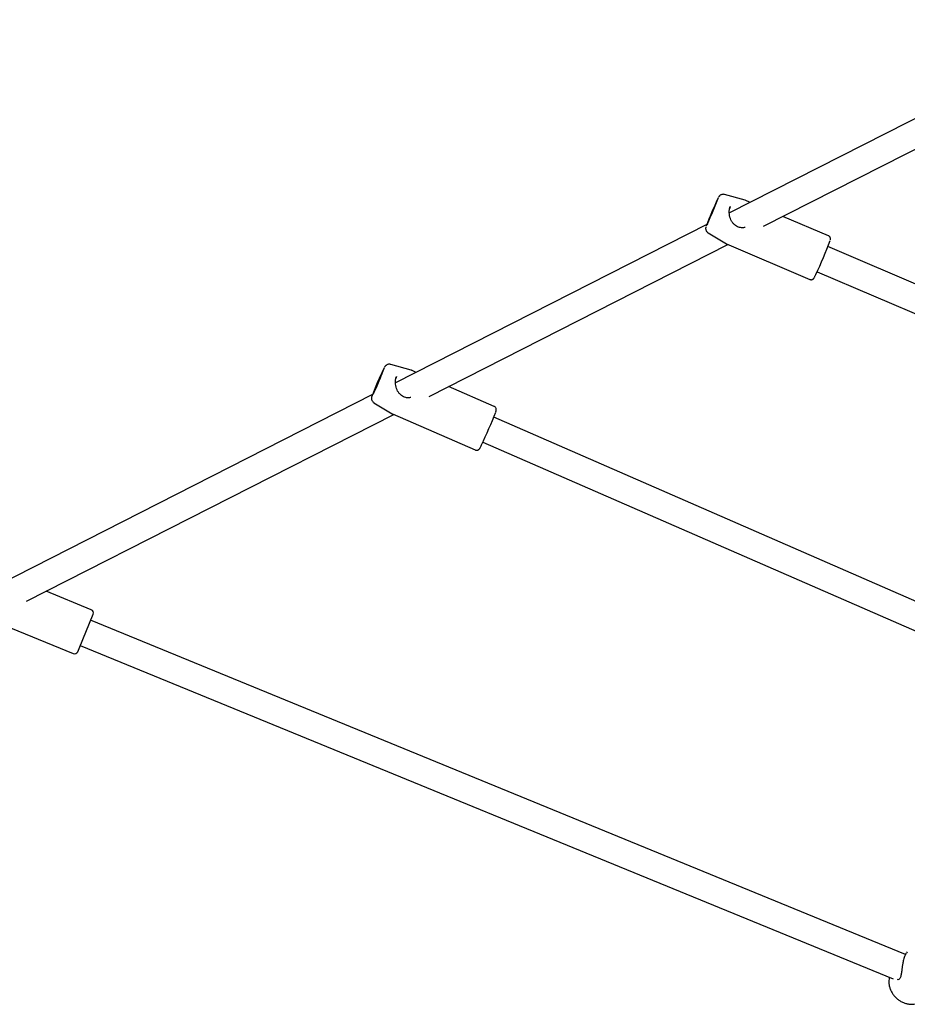
# Model space of a CAD drawing. Units: millimetres. Extents: x -2919 to 13926, y -2024 to 9704.
# Drawn here: x 1274 to 1794, y 2092 to 2669 of the extents above; entities that cross this region are included whole.
import ezdxf

# ---------------------------------------------------------------- set-up
doc = ezdxf.new("R2010")
doc.units = ezdxf.units.MM

# ---------------------------------------------------------------- blocks, each defined once
blk = doc.blocks.new('8154 DWG')
at = {"color": 7, "linetype": 'Continuous', "lineweight": 25}
for p, q in [((5291.7, 10124.23), (5245.85, 10097.76)), ((5258.76, 9866.41), (5305.28, 10112.1)), ((5286.83, 10100.65), (5241.96, 9863.67)), ((5247.07, 10091.65), (4801.65, 9834.49)), ((5245.12, 10095.03), (5246.2, 10093.17)), ((5246.2, 10093.17), (5257.02, 10074.42)), ((5259.75, 10073.69), (5284.42, 10087.93)), ((4808.54, 9819.99), (5255.07, 10077.8)), ((5254.43, 9868.62), (5242.83, 9864.14)), ((5242.71, 9864.08), (5196.32, 9838.65)), ((5242.86, 9864.13), (5242.73, 9864.08)), ((5217.91, 9650.63), (5255.93, 9851.46)), ((5256.19, 9839.78), (5266.2, 9847.15)), ((5237.63, 9840.78), (5201.14, 9648.04)), ((5253.43, 9838.26), (5256.08, 9839.71)), ((4799.45, 9832.4), (4799.77, 9832.75)), ((5197.16, 9832.38), (4837.45, 9635.13)), ((5209.69, 9814.27), (5235.26, 9828.3)), ((4809.15, 9818.27), (4808.97, 9818.94)), ((4845.14, 9621.1), (5204.85, 9818.35)), ((5213.48, 9653.03), (5201.91, 9648.47)), ((5201.79, 9648.41), (5155.57, 9622.63)), ((5201.93, 9648.46), (5201.81, 9648.4)), ((5217.92, 9650.18), (5217.7, 9650.61)), ((5168.74, 9390.91), (5215.14, 9635.99)), ((5215.44, 9624.2), (5225.41, 9631.64)), ((5196.78, 9625.02), (5151.86, 9387.75)), ((5212.61, 9622.61), (5215.33, 9624.13)), ((5156.53, 9616.42), (4864.8, 9453.74)), ((5169.11, 9598.35), (5194.4, 9612.46)), ((4872.59, 9439.76), (5164.33, 9602.44))]:
    blk.add_line(p, q, dxfattribs=at)
at = {"color": 7, "linetype": 'Continuous', "lineweight": 25, "flags": 128}
for points in [[(5259.73, 9864.1), (5260.2, 9863.18), (5260.78, 9862.05), (5261.46, 9860.77), (5262.2, 9859.41), (5262.95, 9858.04), (5263.69, 9856.72), (5264.37, 9855.53), (5264.96, 9854.51), (5265.44, 9853.73), (5265.77, 9853.22), (5265.94, 9853), (5265.95, 9853.1), (5265.79, 9853.49), (5265.46, 9854.17), (5265, 9855.1), (5264.41, 9856.23), (5263.73, 9857.51), (5263, 9858.86), (5262.24, 9860.23), (5261.51, 9861.55), (5260.82, 9862.75), (5260.23, 9863.76), (5259.76, 9864.54), (5259.42, 9865.06), (5259.25, 9865.27), (5259.24, 9865.18), (5259.41, 9864.78), (5259.73, 9864.1)], [(5218.85, 9648.57), (5219.33, 9647.65), (5219.94, 9646.53), (5220.63, 9645.26), (5221.37, 9643.91), (5222.14, 9642.55), (5222.88, 9641.23), (5223.57, 9640.04), (5224.16, 9639.02), (5224.63, 9638.24), (5224.95, 9637.72), (5225.11, 9637.5), (5225.1, 9637.58), (5224.92, 9637.97), (5224.58, 9638.64), (5224.1, 9639.56), (5223.5, 9640.68), (5222.81, 9641.95), (5222.06, 9643.3), (5221.29, 9644.66), (5220.55, 9645.98), (5219.87, 9647.17), (5219.28, 9648.19), (5218.81, 9648.97), (5218.48, 9649.49), (5218.32, 9649.71), (5218.33, 9649.63), (5218.51, 9649.24), (5218.85, 9648.57)]]:
    blk.add_lwpolyline(points, dxfattribs=at)
at = {"color": 7, "linetype": 'Continuous', "lineweight": 25}
for centre, radius, start, end in [((5246.85, 10096.03), 2, 120, 210), ((5258.75, 10075.42), 2, 210, 300), ((5112.21, 9776.92), 171.71, 25.66589, 31.46036), ((5415.89, 9943.62), 175.35, 206.37902, 211.82363), ((4798.45, 9832.44), 1, 340.07345, 358.04529), ((5411.23, 9940.99), 240.05, 206.48499, 211.49853), ((5032.39, 9537.94), 217.05, 26.77685, 31.57966), ((5430.12, 9760.24), 239.05, 207.41323, 211.42495), ((5420.66, 9755.16), 298.36, 207.37692, 211.51661)]:
    blk.add_arc(centre, radius, start, end, dxfattribs=at)
for points, knots in [([(5258.58, 9866.71), (5258.45, 9866.9), (5258.24, 9867.24), (5258, 9867.57), (5257.73, 9867.89), (5257.34, 9868.24), (5256.81, 9868.56), (5256.12, 9868.8), (5255.3, 9868.87), (5254.74, 9868.71), (5254.44, 9868.63)], [0, 0, 0, 0, 0.222571, 0.376652, 0.476143, 0.556986, 0.649845, 0.75228, 0.870909, 1, 1, 1, 1]), ([(5247.99, 9853.26), (5248.55, 9853.39), (5249.66, 9853.66), (5251.95, 9853.48), (5254.59, 9852.56), (5256.74, 9851.11), (5257.54, 9850.16), (5257.76, 9849.9)], [0, 0, 0, 0, 0.152063, 0.305368, 0.608074, 0.895769, 1, 1, 1, 1]), ([(5243.65, 9849.61), (5243.76, 9849.87), (5244.14, 9850.83), (5245.18, 9851.93), (5246.56, 9852.86), (5247.43, 9853.1), (5247.89, 9853.23)], [0, 0, 0, 0, 0.148333, 0.534499, 0.755499, 1, 1, 1, 1]), ([(5257.76, 9849.9), (5257.83, 9849.83), (5258.18, 9849.44), (5258.39, 9849.04), (5258.55, 9848.72)], [0, 0, 0, 0, 0.19591, 1, 1, 1, 1]), ([(5258.52, 9848.72), (5258.47, 9848.83), (5258.32, 9849.22), (5258.02, 9849.59), (5257.81, 9849.85)], [0, 0, 0, 0, 0.29923, 1, 1, 1, 1]), ([(5266.22, 9847.17), (5266.44, 9847.36), (5266.85, 9847.72), (5267.22, 9848.4), (5267.41, 9849.04), (5267.45, 9849.62), (5267.4, 9850.09), (5267.32, 9850.44), (5267.23, 9850.73), (5267.16, 9850.89), (5267.13, 9850.99)], [0, 0, 0, 0, 0.163259, 0.309939, 0.438832, 0.552758, 0.653393, 0.743587, 0.849859, 1, 1, 1, 1]), ([(4788.46, 9838.89), (4788.12, 9838.74), (4787.18, 9838.32), (4785.75, 9837.43), (4784.28, 9836.2), (4783.05, 9834.77), (4782.1, 9833.2), (4781.49, 9831.52), (4781.2, 9830.26), (4781.21, 9829.58), (4781.22, 9829.47)], [0, 0, 0, 0, 0.084908, 0.234416, 0.384289, 0.533799, 0.682279, 0.829023, 0.973575, 1, 1, 1, 1]), ([(4803.65, 9835.64), (4803.45, 9835.91), (4802.9, 9836.64), (4801.73, 9837.62), (4800.2, 9838.59), (4798.48, 9839.32), (4796.63, 9839.81), (4794.68, 9840.03), (4792.7, 9839.98), (4790.77, 9839.67), (4789.36, 9839.25), (4788.62, 9838.95), (4788.46, 9838.89)], [0, 0, 0, 0, 0.064308, 0.174734, 0.286523, 0.399628, 0.513789, 0.628687, 0.744073, 0.859811, 0.969589, 1, 1, 1, 1]), ([(5196.33, 9838.62), (5196.24, 9838.58), (5195.94, 9838.44), (5195.6, 9838.02), (5195.35, 9837.5), (5195.26, 9837.03), (5195.27, 9836.67), (5195.32, 9836.38), (5195.39, 9836.13), (5195.51, 9835.79), (5195.73, 9835.28), (5196.04, 9834.62), (5196.27, 9834.16), (5196.33, 9834.02)], [0, 0, 0, 0, 0.032375, 0.109623, 0.172539, 0.227288, 0.275566, 0.322608, 0.387187, 0.490354, 0.702241, 0.911029, 1, 1, 1, 1]), ([(5256.05, 9839.71), (5256.09, 9839.72), (5256.15, 9839.74), (5256.19, 9839.79), (5256.22, 9839.82)], [0, 0, 0, 0, 0.5251512, 1, 1, 1, 1]), ([(4808.92, 9819.12), (4808.91, 9819.15), (4808.8, 9819.57), (4808.19, 9820.78), (4806.99, 9822.61), (4805.36, 9824.48), (4803.83, 9826.08), (4802.25, 9827.63), (4800.93, 9828.96), (4800.02, 9830.05), (4799.51, 9830.83), (4799.27, 9831.54), (4799.35, 9831.89), (4799.39, 9832.08)], [0, 0, 0, 0, 0.008731, 0.099143, 0.252932, 0.373357, 0.474988, 0.589248, 0.715316, 0.782411, 0.851978, 0.923703, 1, 1, 1, 1]), ([(5206.64, 9815.42), (5206.66, 9815.4), (5206.84, 9815.12), (5206.97, 9814.94), (5207.3, 9814.59), (5207.64, 9814.31), (5208.14, 9814.07), (5208.78, 9813.99), (5209.35, 9814.07), (5209.61, 9814.25), (5209.68, 9814.3)], [0, 0, 0, 0, 0.033146, 0.401105, 0.520965, 0.616544, 0.715397, 0.83202, 0.95917, 1, 1, 1, 1]), ([(5217.1, 9651.9), (5217.08, 9651.94), (5217.02, 9652.02), (5216.86, 9652.22), (5216.53, 9652.55), (5216.04, 9652.9), (5215.38, 9653.17), (5214.58, 9653.27), (5213.91, 9653.22), (5213.57, 9653.05), (5213.5, 9653.01)], [0, 0, 0, 0, 0.075128, 0.193433, 0.302286, 0.432914, 0.589874, 0.756574, 0.945283, 1, 1, 1, 1]), ([(5202.84, 9633.91), (5202.98, 9634.21), (5203.44, 9635.18), (5204.45, 9636.34), (5205.83, 9637.27), (5206.7, 9637.52), (5207.16, 9637.66)], [0, 0, 0, 0, 0.167283, 0.544852, 0.760933, 1, 1, 1, 1]), ([(5207.26, 9637.69), (5207.81, 9637.82), (5208.92, 9638.1), (5211.2, 9637.93), (5213.83, 9637.05), (5215.95, 9635.64), (5216.74, 9634.73), (5216.94, 9634.49)], [0, 0, 0, 0, 0.1543023, 0.3093282, 0.6137289, 0.9007867, 1, 1, 1, 1]), ([(5216.94, 9634.49), (5217.02, 9634.41), (5217.39, 9634.03), (5217.6, 9633.63), (5217.77, 9633.31)], [0, 0, 0, 0, 0.216477, 1, 1, 1, 1]), ([(5217.75, 9633.32), (5217.71, 9633.39), (5217.56, 9633.76), (5217.27, 9634.11), (5217.04, 9634.39)], [0, 0, 0, 0, 0.212655, 1, 1, 1, 1]), ([(5225.43, 9631.66), (5225.66, 9631.86), (5226.07, 9632.24), (5226.43, 9632.93), (5226.6, 9633.57), (5226.63, 9634.14), (5226.57, 9634.61), (5226.49, 9634.93), (5226.41, 9635.18), (5226.35, 9635.33), (5226.31, 9635.42), (5226.29, 9635.45)], [0, 0, 0, 0, 0.176045, 0.325413, 0.45615, 0.570512, 0.668599, 0.748758, 0.825703, 0.944068, 1, 1, 1, 1]), ([(5215.31, 9624.14), (5215.36, 9624.15), (5215.42, 9624.17), (5215.46, 9624.22), (5215.48, 9624.24)], [0, 0, 0, 0, 0.714145, 1, 1, 1, 1]), ([(5155.57, 9622.63), (5155.37, 9622.49), (5155, 9622.24), (5154.69, 9621.7), (5154.55, 9621.21), (5154.53, 9620.8), (5154.57, 9620.5), (5154.62, 9620.28), (5154.69, 9620.08), (5154.79, 9619.82), (5154.98, 9619.41), (5155.29, 9618.79), (5155.57, 9618.24), (5155.69, 9618.02)], [0, 0, 0, 0, 0.077365, 0.142138, 0.196599, 0.243396, 0.282442, 0.319377, 0.370725, 0.461797, 0.646264, 0.851256, 1, 1, 1, 1]), ([(5166.55, 9598.87), (5166.56, 9598.85), (5166.61, 9598.78), (5166.77, 9598.62), (5167.1, 9598.37), (5167.59, 9598.14), (5168.23, 9598.07), (5168.78, 9598.15), (5169.04, 9598.34), (5169.1, 9598.38)], [0, 0, 0, 0, 0.075456, 0.22335, 0.350078, 0.520579, 0.715861, 0.931604, 1, 1, 1, 1])]:
    blk.add_open_spline(points, degree=3, knots=knots, dxfattribs=at)

msp = doc.modelspace()

# ---------------------------------------------------------------- block references
at = {"rotation": 127.6967024309531}
msp.add_blockref('8154 DWG', (12503.4, 4321.42), dxfattribs=at)

doc.saveas('drawing.dxf')
